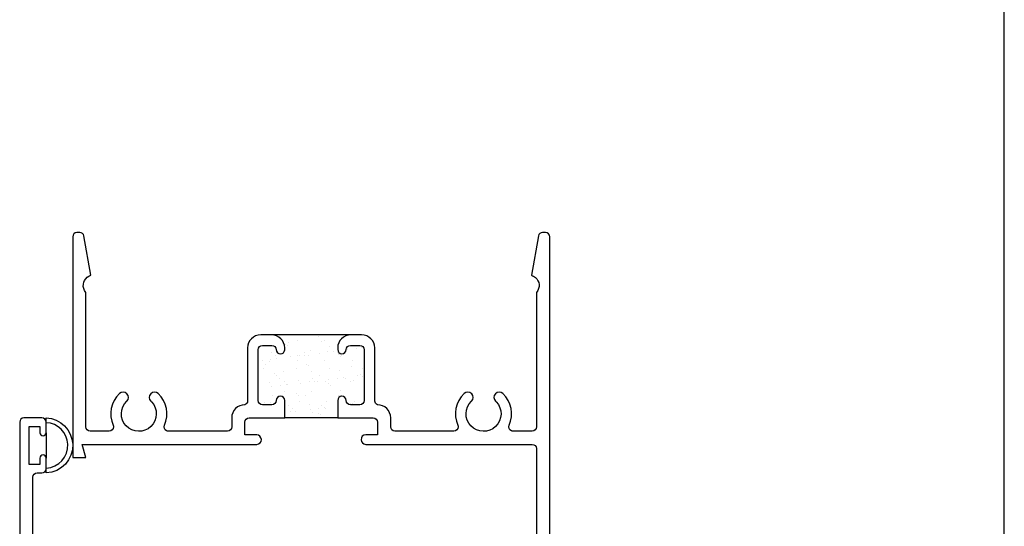
# Model space of a CAD drawing. Units: inches. Extents: x 0.5 to 8, y 0.3 to 10.6.
# Drawn here: x 3.3 to 8, y 5.8 to 8.2 of the extents above; entities that cross this region are included whole.
import ezdxf

# ---------------------------------------------------------------- set-up
doc = ezdxf.new("R2010")
doc.units = ezdxf.units.IN
doc.header["$MEASUREMENT"] = 0
doc.layers.add('OBJ', color=7, linetype='Continuous')
doc.layers.add('POLY', color=7, linetype='Continuous')

# ---------------------------------------------------------------- blocks, each defined once
blk = doc.blocks.new('block 9')
at = {"color": 7, "lineweight": 25, "true_color": 0xffffff}
blk.add_lwpolyline([(7.9875, 0.3182), (7.9875, 9.6307)], dxfattribs=at)
blk = doc.blocks.new('block 115')
at = {"color": 242, "lineweight": 25, "true_color": 0xcc0033}
blk.add_lwpolyline([(4.9137, 6.6138), (4.9137, 6.6138)], dxfattribs=at)
blk = doc.blocks.new('block 116')
at = {"color": 242, "lineweight": 25, "true_color": 0xcc0033}
blk.add_lwpolyline([(4.8534, 6.5675), (4.8534, 6.5675)], dxfattribs=at)
blk = doc.blocks.new('block 117')
at = {"color": 242, "lineweight": 25, "true_color": 0xcc0033}
blk.add_lwpolyline([(4.7859, 6.5157), (4.7859, 6.5157)], dxfattribs=at)
blk = doc.blocks.new('block 118')
at = {"color": 242, "lineweight": 25, "true_color": 0xcc0033}
blk.add_lwpolyline([(4.7215, 6.4663), (4.7215, 6.4663)], dxfattribs=at)
blk = doc.blocks.new('block 119')
at = {"color": 242, "lineweight": 25, "true_color": 0xcc0033}
blk.add_lwpolyline([(4.6612, 6.42), (4.6612, 6.42)], dxfattribs=at)
blk = doc.blocks.new('block 120')
at = {"color": 242, "lineweight": 25, "true_color": 0xcc0033}
blk.add_lwpolyline([(4.5938, 6.3683), (4.5938, 6.3683)], dxfattribs=at)
blk = doc.blocks.new('block 121')
at = {"color": 242, "lineweight": 25, "true_color": 0xcc0033}
blk.add_lwpolyline([(4.9168, 6.5174), (4.9168, 6.5174)], dxfattribs=at)
blk = doc.blocks.new('block 122')
at = {"color": 242, "lineweight": 25, "true_color": 0xcc0033}
blk.add_lwpolyline([(4.8565, 6.4711), (4.8565, 6.4711)], dxfattribs=at)
blk = doc.blocks.new('block 123')
at = {"color": 242, "lineweight": 25, "true_color": 0xcc0033}
blk.add_lwpolyline([(4.7891, 6.4194), (4.7891, 6.4194)], dxfattribs=at)
blk = doc.blocks.new('block 124')
at = {"color": 242, "lineweight": 25, "true_color": 0xcc0033}
blk.add_lwpolyline([(4.7246, 6.3699), (4.7246, 6.3699)], dxfattribs=at)
blk = doc.blocks.new('block 125')
at = {"color": 242, "lineweight": 25, "true_color": 0xcc0033}
blk.add_lwpolyline([(4.92, 6.4211), (4.92, 6.4211)], dxfattribs=at)
blk = doc.blocks.new('block 126')
at = {"color": 242, "lineweight": 25, "true_color": 0xcc0033}
blk.add_lwpolyline([(4.7828, 6.6121), (4.7828, 6.6121)], dxfattribs=at)
blk = doc.blocks.new('block 127')
at = {"color": 242, "lineweight": 25, "true_color": 0xcc0033}
blk.add_lwpolyline([(4.7183, 6.5626), (4.7183, 6.5626)], dxfattribs=at)
blk = doc.blocks.new('block 128')
at = {"color": 242, "lineweight": 25, "true_color": 0xcc0033}
blk.add_lwpolyline([(4.658, 6.5164), (4.658, 6.5164)], dxfattribs=at)
blk = doc.blocks.new('block 129')
at = {"color": 242, "lineweight": 25, "true_color": 0xcc0033}
blk.add_lwpolyline([(4.5906, 6.4646), (4.5906, 6.4646)], dxfattribs=at)
blk = doc.blocks.new('block 130')
at = {"color": 242, "lineweight": 25, "true_color": 0xcc0033}
blk.add_lwpolyline([(4.5261, 6.4151), (4.5261, 6.4151)], dxfattribs=at)
blk = doc.blocks.new('block 131')
at = {"color": 242, "lineweight": 25, "true_color": 0xcc0033}
blk.add_lwpolyline([(4.7796, 6.7084), (4.7796, 6.7084)], dxfattribs=at)
blk = doc.blocks.new('block 132')
at = {"color": 242, "lineweight": 25, "true_color": 0xcc0033}
blk.add_lwpolyline([(4.7152, 6.659), (4.7152, 6.659)], dxfattribs=at)
blk = doc.blocks.new('block 133')
at = {"color": 242, "lineweight": 25, "true_color": 0xcc0033}
blk.add_lwpolyline([(4.6549, 6.6127), (4.6549, 6.6127)], dxfattribs=at)
blk = doc.blocks.new('block 134')
at = {"color": 242, "lineweight": 25, "true_color": 0xcc0033}
blk.add_lwpolyline([(4.5875, 6.5609), (4.5875, 6.5609)], dxfattribs=at)
blk = doc.blocks.new('block 135')
at = {"color": 242, "lineweight": 25, "true_color": 0xcc0033}
blk.add_lwpolyline([(4.523, 6.5115), (4.523, 6.5115)], dxfattribs=at)
blk = doc.blocks.new('block 136')
at = {"color": 242, "lineweight": 25, "true_color": 0xcc0033}
blk.add_lwpolyline([(4.6517, 6.709), (4.6517, 6.709)], dxfattribs=at)
blk = doc.blocks.new('block 137')
at = {"color": 242, "lineweight": 25, "true_color": 0xcc0033}
blk.add_lwpolyline([(4.5198, 6.6078), (4.5198, 6.6078)], dxfattribs=at)
blk = doc.blocks.new('block 138')
at = {"color": 242, "lineweight": 25, "true_color": 0xcc0033}
blk.add_lwpolyline([(4.957, 6.6744), (4.957, 6.6744)], dxfattribs=at)
blk = doc.blocks.new('block 139')
at = {"color": 242, "lineweight": 25, "true_color": 0xcc0033}
blk.add_lwpolyline([(4.931, 6.671), (4.931, 6.671)], dxfattribs=at)
blk = doc.blocks.new('block 140')
at = {"color": 242, "lineweight": 25, "true_color": 0xcc0033}
blk.add_lwpolyline([(4.8903, 6.6657), (4.8903, 6.6657)], dxfattribs=at)
blk = doc.blocks.new('block 141')
at = {"color": 242, "lineweight": 25, "true_color": 0xcc0033}
blk.add_lwpolyline([(4.8224, 6.6567), (4.8224, 6.6567)], dxfattribs=at)
blk = doc.blocks.new('block 142')
at = {"color": 242, "lineweight": 25, "true_color": 0xcc0033}
blk.add_lwpolyline([(4.7964, 6.6533), (4.7964, 6.6533)], dxfattribs=at)
blk = doc.blocks.new('block 143')
at = {"color": 242, "lineweight": 25, "true_color": 0xcc0033}
blk.add_lwpolyline([(4.7558, 6.6479), (4.7558, 6.6479)], dxfattribs=at)
blk = doc.blocks.new('block 144')
at = {"color": 242, "lineweight": 25, "true_color": 0xcc0033}
blk.add_lwpolyline([(4.6878, 6.639), (4.6878, 6.639)], dxfattribs=at)
blk = doc.blocks.new('block 145')
at = {"color": 242, "lineweight": 25, "true_color": 0xcc0033}
blk.add_lwpolyline([(4.6618, 6.6356), (4.6618, 6.6356)], dxfattribs=at)
blk = doc.blocks.new('block 146')
at = {"color": 242, "lineweight": 25, "true_color": 0xcc0033}
blk.add_lwpolyline([(4.6212, 6.6302), (4.6212, 6.6302)], dxfattribs=at)
blk = doc.blocks.new('block 147')
at = {"color": 242, "lineweight": 25, "true_color": 0xcc0033}
blk.add_lwpolyline([(4.5533, 6.6213), (4.5533, 6.6213)], dxfattribs=at)
blk = doc.blocks.new('block 148')
at = {"color": 242, "lineweight": 25, "true_color": 0xcc0033}
blk.add_lwpolyline([(4.5272, 6.6179), (4.5272, 6.6179)], dxfattribs=at)
blk = doc.blocks.new('block 149')
at = {"color": 242, "lineweight": 25, "true_color": 0xcc0033}
blk.add_lwpolyline([(4.4866, 6.6125), (4.4866, 6.6125)], dxfattribs=at)
blk = doc.blocks.new('block 150')
at = {"color": 242, "lineweight": 25, "true_color": 0xcc0033}
blk.add_lwpolyline([(4.9364, 6.5423), (4.9364, 6.5423)], dxfattribs=at)
blk = doc.blocks.new('block 151')
at = {"color": 242, "lineweight": 25, "true_color": 0xcc0033}
blk.add_lwpolyline([(4.8685, 6.5333), (4.8685, 6.5333)], dxfattribs=at)
blk = doc.blocks.new('block 152')
at = {"color": 242, "lineweight": 25, "true_color": 0xcc0033}
blk.add_lwpolyline([(4.8425, 6.5299), (4.8425, 6.5299)], dxfattribs=at)
blk = doc.blocks.new('block 153')
at = {"color": 242, "lineweight": 25, "true_color": 0xcc0033}
blk.add_lwpolyline([(4.8019, 6.5245), (4.8019, 6.5245)], dxfattribs=at)
blk = doc.blocks.new('block 154')
at = {"color": 242, "lineweight": 25, "true_color": 0xcc0033}
blk.add_lwpolyline([(4.7339, 6.5156), (4.7339, 6.5156)], dxfattribs=at)
blk = doc.blocks.new('block 155')
at = {"color": 242, "lineweight": 25, "true_color": 0xcc0033}
blk.add_lwpolyline([(4.7079, 6.5122), (4.7079, 6.5122)], dxfattribs=at)
blk = doc.blocks.new('block 156')
at = {"color": 242, "lineweight": 25, "true_color": 0xcc0033}
blk.add_lwpolyline([(4.6673, 6.5068), (4.6673, 6.5068)], dxfattribs=at)
blk = doc.blocks.new('block 157')
at = {"color": 242, "lineweight": 25, "true_color": 0xcc0033}
blk.add_lwpolyline([(4.5994, 6.4979), (4.5994, 6.4979)], dxfattribs=at)
blk = doc.blocks.new('block 158')
at = {"color": 242, "lineweight": 25, "true_color": 0xcc0033}
blk.add_lwpolyline([(4.5733, 6.4945), (4.5733, 6.4945)], dxfattribs=at)
blk = doc.blocks.new('block 159')
at = {"color": 242, "lineweight": 25, "true_color": 0xcc0033}
blk.add_lwpolyline([(4.5327, 6.4891), (4.5327, 6.4891)], dxfattribs=at)
blk = doc.blocks.new('block 160')
at = {"color": 242, "lineweight": 25, "true_color": 0xcc0033}
blk.add_lwpolyline([(4.9146, 6.4099), (4.9146, 6.4099)], dxfattribs=at)
blk = doc.blocks.new('block 161')
at = {"color": 242, "lineweight": 25, "true_color": 0xcc0033}
blk.add_lwpolyline([(4.78, 6.3922), (4.78, 6.3922)], dxfattribs=at)
blk = doc.blocks.new('block 162')
at = {"color": 242, "lineweight": 25, "true_color": 0xcc0033}
blk.add_lwpolyline([(4.754, 6.3888), (4.754, 6.3888)], dxfattribs=at)
blk = doc.blocks.new('block 163')
at = {"color": 242, "lineweight": 25, "true_color": 0xcc0033}
blk.add_lwpolyline([(4.7134, 6.3834), (4.7134, 6.3834)], dxfattribs=at)
blk = doc.blocks.new('block 164')
at = {"color": 242, "lineweight": 25, "true_color": 0xcc0033}
blk.add_lwpolyline([(4.6455, 6.3745), (4.6455, 6.3745)], dxfattribs=at)
blk = doc.blocks.new('block 165')
at = {"color": 242, "lineweight": 25, "true_color": 0xcc0033}
blk.add_lwpolyline([(4.6194, 6.3711), (4.6194, 6.3711)], dxfattribs=at)
blk = doc.blocks.new('block 166')
at = {"color": 242, "lineweight": 25, "true_color": 0xcc0033}
blk.add_lwpolyline([(4.9018, 6.5136), (4.9018, 6.5136)], dxfattribs=at)
blk = doc.blocks.new('block 167')
at = {"color": 242, "lineweight": 25, "true_color": 0xcc0033}
blk.add_lwpolyline([(4.8807, 6.527), (4.8807, 6.527)], dxfattribs=at)
blk = doc.blocks.new('block 168')
at = {"color": 242, "lineweight": 25, "true_color": 0xcc0033}
blk.add_lwpolyline([(4.8048, 6.5754), (4.8048, 6.5754)], dxfattribs=at)
blk = doc.blocks.new('block 169')
at = {"color": 242, "lineweight": 25, "true_color": 0xcc0033}
blk.add_lwpolyline([(4.7057, 6.6385), (4.7057, 6.6385)], dxfattribs=at)
blk = doc.blocks.new('block 170')
at = {"color": 242, "lineweight": 25, "true_color": 0xcc0033}
blk.add_lwpolyline([(4.6846, 6.652), (4.6846, 6.652)], dxfattribs=at)
blk = doc.blocks.new('block 171')
at = {"color": 242, "lineweight": 25, "true_color": 0xcc0033}
blk.add_lwpolyline([(4.6087, 6.7003), (4.6087, 6.7003)], dxfattribs=at)
blk = doc.blocks.new('block 172')
at = {"color": 242, "lineweight": 25, "true_color": 0xcc0033}
blk.add_lwpolyline([(4.8452, 6.4502), (4.8452, 6.4502)], dxfattribs=at)
blk = doc.blocks.new('block 173')
at = {"color": 242, "lineweight": 25, "true_color": 0xcc0033}
blk.add_lwpolyline([(4.7461, 6.5133), (4.7461, 6.5133)], dxfattribs=at)
blk = doc.blocks.new('block 174')
at = {"color": 242, "lineweight": 25, "true_color": 0xcc0033}
blk.add_lwpolyline([(4.725, 6.5268), (4.725, 6.5268)], dxfattribs=at)
blk = doc.blocks.new('block 175')
at = {"color": 242, "lineweight": 25, "true_color": 0xcc0033}
blk.add_lwpolyline([(4.6491, 6.5751), (4.6491, 6.5751)], dxfattribs=at)
blk = doc.blocks.new('block 176')
at = {"color": 242, "lineweight": 25, "true_color": 0xcc0033}
blk.add_lwpolyline([(4.55, 6.6382), (4.55, 6.6382)], dxfattribs=at)
blk = doc.blocks.new('block 177')
at = {"color": 242, "lineweight": 25, "true_color": 0xcc0033}
blk.add_lwpolyline([(4.5289, 6.6517), (4.5289, 6.6517)], dxfattribs=at)
blk = doc.blocks.new('block 178')
at = {"color": 242, "lineweight": 25, "true_color": 0xcc0033}
blk.add_lwpolyline([(4.7865, 6.3881), (4.7865, 6.3881)], dxfattribs=at)
blk = doc.blocks.new('block 179')
at = {"color": 242, "lineweight": 25, "true_color": 0xcc0033}
blk.add_lwpolyline([(4.7654, 6.4015), (4.7654, 6.4015)], dxfattribs=at)
blk = doc.blocks.new('block 180')
at = {"color": 242, "lineweight": 25, "true_color": 0xcc0033}
blk.add_lwpolyline([(4.6895, 6.4499), (4.6895, 6.4499)], dxfattribs=at)
blk = doc.blocks.new('block 181')
at = {"color": 242, "lineweight": 25, "true_color": 0xcc0033}
blk.add_lwpolyline([(4.5904, 6.513), (4.5904, 6.513)], dxfattribs=at)
blk = doc.blocks.new('block 182')
at = {"color": 242, "lineweight": 25, "true_color": 0xcc0033}
blk.add_lwpolyline([(4.5693, 6.5265), (4.5693, 6.5265)], dxfattribs=at)
blk = doc.blocks.new('block 183')
at = {"color": 242, "lineweight": 25, "true_color": 0xcc0033}
blk.add_lwpolyline([(4.4934, 6.5748), (4.4934, 6.5748)], dxfattribs=at)
blk = doc.blocks.new('block 184')
at = {"color": 242, "lineweight": 25, "true_color": 0xcc0033}
blk.add_lwpolyline([(4.6308, 6.3878), (4.6308, 6.3878)], dxfattribs=at)
blk = doc.blocks.new('block 185')
at = {"color": 242, "lineweight": 25, "true_color": 0xcc0033}
blk.add_lwpolyline([(4.6097, 6.4013), (4.6097, 6.4013)], dxfattribs=at)
blk = doc.blocks.new('block 186')
at = {"color": 242, "lineweight": 25, "true_color": 0xcc0033}
blk.add_lwpolyline([(4.5338, 6.4496), (4.5338, 6.4496)], dxfattribs=at)
blk = doc.blocks.new('block 187')
at = {"color": 242, "lineweight": 25, "true_color": 0xcc0033}
blk.add_lwpolyline([(4.9605, 6.5757), (4.9605, 6.5757)], dxfattribs=at)
blk = doc.blocks.new('block 188')
at = {"color": 242, "lineweight": 25, "true_color": 0xcc0033}
blk.add_lwpolyline([(4.8614, 6.6388), (4.8614, 6.6388)], dxfattribs=at)
blk = doc.blocks.new('block 189')
at = {"color": 242, "lineweight": 25, "true_color": 0xcc0033}
blk.add_lwpolyline([(4.8403, 6.6522), (4.8403, 6.6522)], dxfattribs=at)
blk = doc.blocks.new('block 190')
at = {"color": 242, "lineweight": 25, "true_color": 0xcc0033}
blk.add_lwpolyline([(4.7644, 6.7006), (4.7644, 6.7006)], dxfattribs=at)
blk = doc.blocks.new('block 191')
at = {"color": 242, "lineweight": 25, "true_color": 0xcc0033}
blk.add_lwpolyline([(4.9025, 6.4085), (4.9025, 6.4085)], dxfattribs=at)
blk = doc.blocks.new('block 192')
at = {"color": 242, "lineweight": 25, "true_color": 0xcc0033}
blk.add_lwpolyline([(4.859, 6.4484), (4.859, 6.4484)], dxfattribs=at)
blk = doc.blocks.new('block 193')
at = {"color": 242, "lineweight": 25, "true_color": 0xcc0033}
blk.add_lwpolyline([(4.8092, 6.494), (4.8092, 6.494)], dxfattribs=at)
blk = doc.blocks.new('block 194')
at = {"color": 242, "lineweight": 25, "true_color": 0xcc0033}
blk.add_lwpolyline([(4.8, 6.5025), (4.8, 6.5025)], dxfattribs=at)
blk = doc.blocks.new('block 195')
at = {"color": 242, "lineweight": 25, "true_color": 0xcc0033}
blk.add_lwpolyline([(4.7565, 6.5423), (4.7565, 6.5423)], dxfattribs=at)
blk = doc.blocks.new('block 196')
at = {"color": 242, "lineweight": 25, "true_color": 0xcc0033}
blk.add_lwpolyline([(4.7067, 6.5879), (4.7067, 6.5879)], dxfattribs=at)
blk = doc.blocks.new('block 197')
at = {"color": 242, "lineweight": 25, "true_color": 0xcc0033}
blk.add_lwpolyline([(4.6975, 6.5964), (4.6975, 6.5964)], dxfattribs=at)
blk = doc.blocks.new('block 198')
at = {"color": 242, "lineweight": 25, "true_color": 0xcc0033}
blk.add_lwpolyline([(4.654, 6.6362), (4.654, 6.6362)], dxfattribs=at)
blk = doc.blocks.new('block 199')
at = {"color": 242, "lineweight": 25, "true_color": 0xcc0033}
blk.add_lwpolyline([(4.6042, 6.6818), (4.6042, 6.6818)], dxfattribs=at)
blk = doc.blocks.new('block 200')
at = {"color": 242, "lineweight": 25, "true_color": 0xcc0033}
blk.add_lwpolyline([(4.595, 6.6903), (4.595, 6.6903)], dxfattribs=at)
blk = doc.blocks.new('block 201')
at = {"color": 242, "lineweight": 25, "true_color": 0xcc0033}
blk.add_lwpolyline([(4.7614, 6.3562), (4.7614, 6.3562)], dxfattribs=at)
blk = doc.blocks.new('block 202')
at = {"color": 242, "lineweight": 25, "true_color": 0xcc0033}
blk.add_lwpolyline([(4.7521, 6.3647), (4.7521, 6.3647)], dxfattribs=at)
blk = doc.blocks.new('block 203')
at = {"color": 242, "lineweight": 25, "true_color": 0xcc0033}
blk.add_lwpolyline([(4.7086, 6.4045), (4.7086, 6.4045)], dxfattribs=at)
blk = doc.blocks.new('block 204')
at = {"color": 242, "lineweight": 25, "true_color": 0xcc0033}
blk.add_lwpolyline([(4.6589, 6.4501), (4.6589, 6.4501)], dxfattribs=at)
blk = doc.blocks.new('block 205')
at = {"color": 242, "lineweight": 25, "true_color": 0xcc0033}
blk.add_lwpolyline([(4.6497, 6.4586), (4.6497, 6.4586)], dxfattribs=at)
blk = doc.blocks.new('block 206')
at = {"color": 242, "lineweight": 25, "true_color": 0xcc0033}
blk.add_lwpolyline([(4.6062, 6.4984), (4.6062, 6.4984)], dxfattribs=at)
blk = doc.blocks.new('block 207')
at = {"color": 242, "lineweight": 25, "true_color": 0xcc0033}
blk.add_lwpolyline([(4.5564, 6.544), (4.5564, 6.544)], dxfattribs=at)
blk = doc.blocks.new('block 208')
at = {"color": 242, "lineweight": 25, "true_color": 0xcc0033}
blk.add_lwpolyline([(4.5472, 6.5525), (4.5472, 6.5525)], dxfattribs=at)
blk = doc.blocks.new('block 209')
at = {"color": 242, "lineweight": 25, "true_color": 0xcc0033}
blk.add_lwpolyline([(4.5037, 6.5923), (4.5037, 6.5923)], dxfattribs=at)
blk = doc.blocks.new('block 210')
at = {"color": 242, "lineweight": 25, "true_color": 0xcc0033}
blk.add_lwpolyline([(4.5086, 6.4062), (4.5086, 6.4062)], dxfattribs=at)
blk = doc.blocks.new('block 211')
at = {"color": 242, "lineweight": 25, "true_color": 0xcc0033}
blk.add_lwpolyline([(4.4994, 6.4147), (4.4994, 6.4147)], dxfattribs=at)
blk = doc.blocks.new('block 212')
at = {"color": 242, "lineweight": 25, "true_color": 0xcc0033}
blk.add_lwpolyline([(4.9595, 6.5379), (4.9595, 6.5379)], dxfattribs=at)
blk = doc.blocks.new('block 213')
at = {"color": 242, "lineweight": 25, "true_color": 0xcc0033}
blk.add_lwpolyline([(4.9503, 6.5463), (4.9503, 6.5463)], dxfattribs=at)
blk = doc.blocks.new('block 214')
at = {"color": 242, "lineweight": 25, "true_color": 0xcc0033}
blk.add_lwpolyline([(4.9068, 6.5862), (4.9068, 6.5862)], dxfattribs=at)
blk = doc.blocks.new('block 215')
at = {"color": 242, "lineweight": 25, "true_color": 0xcc0033}
blk.add_lwpolyline([(4.857, 6.6318), (4.857, 6.6318)], dxfattribs=at)
blk = doc.blocks.new('block 216')
at = {"color": 242, "lineweight": 25, "true_color": 0xcc0033}
blk.add_lwpolyline([(4.8478, 6.6402), (4.8478, 6.6402)], dxfattribs=at)
blk = doc.blocks.new('block 217')
at = {"color": 242, "lineweight": 25, "true_color": 0xcc0033}
blk.add_lwpolyline([(4.8043, 6.6801), (4.8043, 6.6801)], dxfattribs=at)
blk = doc.blocks.new('block 218')
at = {"color": 242, "lineweight": 25, "true_color": 0xcc0033}
blk.add_lwpolyline([(4.7545, 6.7257), (4.7545, 6.7257)], dxfattribs=at)
blk = doc.blocks.new('block 219')
at = {"color": 242, "lineweight": 25, "true_color": 0xcc0033}
blk.add_lwpolyline([(4.7453, 6.7342), (4.7453, 6.7342)], dxfattribs=at)
blk = doc.blocks.new('block 265')
at = {"layer": 'OBJ', "color": 4, "lineweight": 25, "true_color": 0x00ffff}
blk.add_open_spline([(4.0443, 6.2793), (4.0443, 6.2793), (4.323, 6.2793), (4.323, 6.2793), (4.334, 6.2793), (4.343, 6.2882), (4.343, 6.2993), (4.343, 6.2993), (4.343, 6.3423), (4.343, 6.3423), (4.343, 6.3765), (4.3707, 6.4043), (4.405, 6.4043), (4.4124, 6.407), (4.4175, 6.4139), (4.418, 6.4218), (4.418, 6.4218), (4.418, 6.6723), (4.418, 6.6723), (4.418, 6.7065), (4.4457, 6.7343), (4.48, 6.7343), (4.48, 6.7343), (4.531, 6.7343), (4.531, 6.7343), (4.5652, 6.7343), (4.593, 6.7065), (4.593, 6.6723), (4.593, 6.6723), (4.593, 6.6643), (4.593, 6.6643), (4.593, 6.664), (4.593, 6.6638), (4.593, 6.6636), (4.5928, 6.6525), (4.5837, 6.6437), (4.5726, 6.6439), (4.5616, 6.6441), (4.5528, 6.6532), (4.553, 6.6643), (4.553, 6.6753), (4.544, 6.6843), (4.533, 6.6843), (4.533, 6.6843), (4.488, 6.6843), (4.488, 6.6843), (4.4769, 6.6843), (4.468, 6.6753), (4.468, 6.6643), (4.468, 6.6643), (4.468, 6.4243), (4.468, 6.4243), (4.468, 6.4132), (4.4769, 6.4043), (4.488, 6.4043), (4.488, 6.4043), (4.533, 6.4043), (4.533, 6.4043), (4.544, 6.4043), (4.553, 6.4132), (4.553, 6.4243), (4.553, 6.4353), (4.5619, 6.4443), (4.573, 6.4443), (4.584, 6.4443), (4.593, 6.4353), (4.593, 6.4243), (4.593, 6.4243), (4.593, 6.3423), (4.593, 6.3423), (4.593, 6.3423), (4.425, 6.3423), (4.425, 6.3423), (4.4139, 6.3423), (4.405, 6.3333), (4.405, 6.3223), (4.405, 6.3223), (4.405, 6.2623), (4.405, 6.2623), (4.405, 6.2623), (4.461, 6.2623), (4.461, 6.2623), (4.473, 6.262), (4.4827, 6.2523), (4.483, 6.2403), (4.4832, 6.2279), (4.4734, 6.2176), (4.461, 6.2173), (4.461, 6.2173), (3.6384, 6.2173), (3.6384, 6.2173), (3.6384, 6.2173), (3.655, 6.1553), (3.655, 6.1553), (3.655, 6.1553), (3.593, 6.1553), (3.593, 6.1553), (3.593, 6.1553), (3.593, 7.1973), (3.593, 7.1973), (3.593, 7.2083), (3.6019, 7.2173), (3.613, 7.2173), (3.613, 7.2173), (3.6262, 7.2173), (3.6262, 7.2173), (3.6359, 7.2173), (3.6442, 7.2103), (3.6459, 7.2008), (3.6459, 7.2008), (3.6786, 7.0152), (3.6786, 7.0152), (3.6522, 7.0072), (3.6371, 6.9794), (3.6451, 6.9529), (3.6471, 6.9462), (3.6504, 6.9401), (3.655, 6.9348), (3.655, 6.9348), (3.655, 6.2993), (3.655, 6.2993), (3.655, 6.2882), (3.6639, 6.2793), (3.675, 6.2793), (3.675, 6.2793), (3.7656, 6.2793), (3.7656, 6.2793), (3.7767, 6.2793), (3.7856, 6.2882), (3.7856, 6.2993), (3.7856, 6.3021), (3.7851, 6.3049), (3.7839, 6.3074), (3.7611, 6.3587), (3.7731, 6.4188), (3.8138, 6.4574), (3.8238, 6.4669), (3.8396, 6.4665), (3.8491, 6.4565), (3.8586, 6.4465), (3.8582, 6.4306), (3.8482, 6.4211), (3.8151, 6.3898), (3.8138, 6.3375), (3.8451, 6.3045), (3.8765, 6.2714), (3.9287, 6.2701), (3.9618, 6.3014), (3.9948, 6.3328), (3.9962, 6.385), (3.9648, 6.4181), (3.9638, 6.4191), (3.9628, 6.4201), (3.9618, 6.4211), (3.9517, 6.4306), (3.9513, 6.4465), (3.9608, 6.4565), (3.9703, 6.4665), (3.9862, 6.4669), (3.9962, 6.4574), (4.0369, 6.4188), (4.0488, 6.3587), (4.026, 6.3074), (4.0215, 6.2973), (4.0261, 6.2855), (4.0362, 6.281), (4.0387, 6.2799), (4.0415, 6.2793), (4.0443, 6.2793)], degree=3, knots=[0, 0, 0, 0, 1, 1, 1, 2, 2, 2, 3, 3, 3, 4, 4, 4, 5, 5, 5, 6, 6, 6, 7, 7, 7, 8, 8, 8, 9, 9, 9, 10, 10, 10, 11, 11, 11, 12, 12, 12, 13, 13, 13, 14, 14, 14, 15, 15, 15, 16, 16, 16, 17, 17, 17, 18, 18, 18, 19, 19, 19, 20, 20, 20, 21, 21, 21, 22, 22, 22, 23, 23, 23, 24, 24, 24, 25, 25, 25, 26, 26, 26, 27, 27, 27, 28, 28, 28, 29, 29, 29, 30, 30, 30, 31, 31, 31, 32, 32, 32, 33, 33, 33, 34, 34, 34, 35, 35, 35, 36, 36, 36, 37, 37, 37, 38, 38, 38, 39, 39, 39, 40, 40, 40, 41, 41, 41, 42, 42, 42, 43, 43, 43, 44, 44, 44, 45, 45, 45, 46, 46, 46, 47, 47, 47, 48, 48, 48, 49, 49, 49, 50, 50, 50, 51, 51, 51, 52, 52, 52, 53, 53, 53, 54, 54, 54, 55, 55, 55, 56, 56, 56, 56], dxfattribs=at)
blk = doc.blocks.new('block 266')
at = {"layer": 'OBJ', "color": 4, "lineweight": 25, "true_color": 0x00ffff}
blk.add_open_spline([(5.093, 6.2993), (5.093, 6.2882), (5.1019, 6.2793), (5.113, 6.2793), (5.113, 6.2793), (5.3916, 6.2793), (5.3916, 6.2793), (5.4027, 6.2793), (5.4116, 6.2882), (5.4116, 6.2993), (5.4116, 6.3021), (5.4111, 6.3049), (5.4099, 6.3074), (5.3871, 6.3587), (5.3991, 6.4188), (5.4398, 6.4574), (5.4498, 6.4669), (5.4656, 6.4665), (5.4751, 6.4565), (5.4846, 6.4465), (5.4842, 6.4306), (5.4742, 6.4211), (5.4411, 6.3898), (5.4398, 6.3375), (5.4711, 6.3045), (5.5025, 6.2714), (5.5547, 6.2701), (5.5878, 6.3014), (5.6208, 6.3328), (5.6222, 6.385), (5.5908, 6.4181), (5.5898, 6.4191), (5.5888, 6.4201), (5.5878, 6.4211), (5.5777, 6.4306), (5.5773, 6.4465), (5.5868, 6.4565), (5.5963, 6.4665), (5.6122, 6.4669), (5.6222, 6.4574), (5.6629, 6.4188), (5.6748, 6.3587), (5.652, 6.3074), (5.6475, 6.2973), (5.6521, 6.2855), (5.6622, 6.281), (5.6647, 6.2799), (5.6675, 6.2793), (5.6703, 6.2793), (5.6703, 6.2793), (5.761, 6.2793), (5.761, 6.2793), (5.772, 6.2793), (5.781, 6.2882), (5.781, 6.2993), (5.781, 6.2993), (5.781, 6.9348), (5.781, 6.9348), (5.7989, 6.9558), (5.7964, 6.9873), (5.7755, 7.0053), (5.7702, 7.0098), (5.764, 7.0132), (5.7573, 7.0152), (5.7573, 7.0152), (5.7901, 7.2008), (5.7901, 7.2008), (5.7917, 7.2103), (5.8, 7.2173), (5.8097, 7.2173), (5.8097, 7.2173), (5.823, 7.2173), (5.823, 7.2173), (5.834, 7.2173), (5.843, 7.2083), (5.843, 7.1973), (5.843, 7.1973), (5.843, 5.4873), (5.843, 5.4873), (5.843, 5.4762), (5.834, 5.4673), (5.823, 5.4673), (5.823, 5.4673), (5.738, 5.4673), (5.738, 5.4673), (5.7269, 5.4673), (5.718, 5.4762), (5.718, 5.4873), (5.718, 5.4873), (5.718, 5.5373), (5.718, 5.5373), (5.718, 5.5456), (5.7247, 5.5523), (5.733, 5.5523), (5.7413, 5.5523), (5.748, 5.5456), (5.748, 5.5373), (5.748, 5.5373), (5.748, 5.5073), (5.748, 5.5073), (5.748, 5.5073), (5.798, 5.5073), (5.798, 5.5073), (5.798, 5.5073), (5.798, 5.6873), (5.798, 5.6873), (5.798, 5.6873), (5.748, 5.6873), (5.748, 5.6873), (5.748, 5.6873), (5.748, 5.6573), (5.748, 5.6573), (5.748, 5.649), (5.7413, 5.6423), (5.733, 5.6423), (5.7247, 5.6423), (5.718, 5.649), (5.718, 5.6573), (5.718, 5.6573), (5.718, 5.7073), (5.718, 5.7073), (5.718, 5.7183), (5.7269, 5.7273), (5.738, 5.7273), (5.738, 5.7273), (5.761, 5.7273), (5.761, 5.7273), (5.772, 5.7273), (5.781, 5.7362), (5.781, 5.7473), (5.781, 5.7473), (5.781, 6.1973), (5.781, 6.1973), (5.781, 6.2083), (5.772, 6.2173), (5.761, 6.2173), (5.761, 6.2173), (4.975, 6.2173), (4.975, 6.2173), (4.9629, 6.2176), (4.9532, 6.2272), (4.953, 6.2393), (4.9527, 6.2517), (4.9625, 6.262), (4.975, 6.2623), (4.975, 6.2623), (5.031, 6.2623), (5.031, 6.2623), (5.031, 6.2623), (5.031, 6.3223), (5.031, 6.3223), (5.031, 6.3333), (5.022, 6.3423), (5.011, 6.3423), (5.011, 6.3423), (4.843, 6.3423), (4.843, 6.3423), (4.843, 6.3423), (4.843, 6.4243), (4.843, 6.4243), (4.843, 6.4353), (4.8519, 6.4443), (4.863, 6.4443), (4.874, 6.4443), (4.883, 6.4353), (4.883, 6.4243), (4.883, 6.4132), (4.8919, 6.4043), (4.903, 6.4043), (4.903, 6.4043), (4.948, 6.4043), (4.948, 6.4043), (4.959, 6.4043), (4.968, 6.4132), (4.968, 6.4243), (4.968, 6.4243), (4.968, 6.6643), (4.968, 6.6643), (4.968, 6.6753), (4.959, 6.6843), (4.948, 6.6843), (4.948, 6.6843), (4.903, 6.6843), (4.903, 6.6843), (4.8919, 6.6843), (4.883, 6.6753), (4.883, 6.6643), (4.883, 6.6532), (4.874, 6.6443), (4.863, 6.6443), (4.8519, 6.6443), (4.843, 6.6532), (4.843, 6.6643), (4.843, 6.6643), (4.843, 6.6723), (4.843, 6.6723), (4.843, 6.7065), (4.8707, 6.7343), (4.905, 6.7343), (4.905, 6.7343), (4.956, 6.7343), (4.956, 6.7343), (4.9902, 6.7343), (5.018, 6.7065), (5.018, 6.6723), (5.018, 6.6723), (5.018, 6.4218), (5.018, 6.4218), (5.0185, 6.4139), (5.0236, 6.407), (5.031, 6.4043), (5.0652, 6.4043), (5.093, 6.3765), (5.093, 6.3423), (5.093, 6.3423), (5.093, 6.2993), (5.093, 6.2993)], degree=3, knots=[0, 0, 0, 0, 1, 1, 1, 2, 2, 2, 3, 3, 3, 4, 4, 4, 5, 5, 5, 6, 6, 6, 7, 7, 7, 8, 8, 8, 9, 9, 9, 10, 10, 10, 11, 11, 11, 12, 12, 12, 13, 13, 13, 14, 14, 14, 15, 15, 15, 16, 16, 16, 17, 17, 17, 18, 18, 18, 19, 19, 19, 20, 20, 20, 21, 21, 21, 22, 22, 22, 23, 23, 23, 24, 24, 24, 25, 25, 25, 26, 26, 26, 27, 27, 27, 28, 28, 28, 29, 29, 29, 30, 30, 30, 31, 31, 31, 32, 32, 32, 33, 33, 33, 34, 34, 34, 35, 35, 35, 36, 36, 36, 37, 37, 37, 38, 38, 38, 39, 39, 39, 40, 40, 40, 41, 41, 41, 42, 42, 42, 43, 43, 43, 44, 44, 44, 45, 45, 45, 46, 46, 46, 47, 47, 47, 48, 48, 48, 49, 49, 49, 50, 50, 50, 51, 51, 51, 52, 52, 52, 53, 53, 53, 54, 54, 54, 55, 55, 55, 56, 56, 56, 57, 57, 57, 58, 58, 58, 59, 59, 59, 60, 60, 60, 61, 61, 61, 62, 62, 62, 63, 63, 63, 64, 64, 64, 65, 65, 65, 66, 66, 66, 67, 67, 67, 68, 68, 68, 69, 69, 69, 70, 70, 70, 71, 71, 71, 72, 72, 72, 72], dxfattribs=at)
blk = doc.blocks.new('block 267')
at = {"layer": 'OBJ', "color": 4, "lineweight": 25, "true_color": 0x00ffff}
blk.add_open_spline([(3.842, 5.5413), (3.842, 5.5413), (3.842, 5.4013), (3.842, 5.4013), (3.842, 5.4013), (4.232, 5.4013), (4.232, 5.4013), (4.232, 5.4013), (4.232, 5.5413), (4.232, 5.5413), (4.232, 5.5413), (4.132, 5.5413), (4.132, 5.5413), (4.132, 5.5413), (4.132, 5.5713), (4.132, 5.5713), (4.132, 5.5823), (4.1409, 5.5913), (4.152, 5.5913), (4.152, 5.5913), (4.357, 5.5913), (4.357, 5.5913), (4.3912, 5.5913), (4.419, 5.5635), (4.419, 5.5293), (4.419, 5.5293), (4.419, 5.5213), (4.419, 5.5213), (4.419, 5.5102), (4.41, 5.5013), (4.399, 5.5013), (4.3879, 5.5013), (4.379, 5.5102), (4.379, 5.5213), (4.379, 5.5323), (4.37, 5.5413), (4.359, 5.5413), (4.359, 5.5413), (4.314, 5.5413), (4.314, 5.5413), (4.3029, 5.5413), (4.294, 5.5323), (4.294, 5.5213), (4.294, 5.5213), (4.294, 5.2813), (4.294, 5.2813), (4.294, 5.2702), (4.3029, 5.2613), (4.314, 5.2613), (4.314, 5.2613), (4.359, 5.2613), (4.359, 5.2613), (4.37, 5.2613), (4.379, 5.2702), (4.379, 5.2813), (4.379, 5.2923), (4.3879, 5.3013), (4.399, 5.3013), (4.41, 5.3013), (4.419, 5.2923), (4.419, 5.2813), (4.419, 5.2813), (4.419, 5.1993), (4.419, 5.1993), (4.419, 5.1993), (4.314, 5.1993), (4.314, 5.1993), (4.3029, 5.1993), (4.294, 5.1903), (4.294, 5.1793), (4.294, 5.1793), (4.294, 5.0293), (4.294, 5.0293), (4.294, 4.995), (4.2662, 4.9673), (4.232, 4.9673), (4.232, 4.9673), (3.405, 4.9673), (3.405, 4.9673), (3.405, 4.9673), (3.405, 4.2373), (3.405, 4.2373), (3.405, 4.2262), (3.396, 4.2173), (3.385, 4.2173), (3.385, 4.2173), (3.363, 4.2173), (3.363, 4.2173), (3.3519, 4.2173), (3.343, 4.2262), (3.343, 4.2373), (3.343, 4.2373), (3.343, 6.3223), (3.343, 6.3223), (3.343, 6.3333), (3.3519, 6.3423), (3.363, 6.3423), (3.363, 6.3423), (3.448, 6.3423), (3.448, 6.3423), (3.459, 6.3423), (3.468, 6.3333), (3.468, 6.3223), (3.468, 6.3223), (3.468, 6.2723), (3.468, 6.2723), (3.468, 6.264), (3.4613, 6.2573), (3.453, 6.2573), (3.4447, 6.2573), (3.438, 6.264), (3.438, 6.2723), (3.438, 6.2723), (3.438, 6.3023), (3.438, 6.3023), (3.438, 6.3023), (3.388, 6.3023), (3.388, 6.3023), (3.388, 6.3023), (3.388, 6.1223), (3.388, 6.1223), (3.388, 6.1223), (3.438, 6.1223), (3.438, 6.1223), (3.438, 6.1223), (3.438, 6.1523), (3.438, 6.1523), (3.438, 6.1606), (3.4447, 6.1673), (3.453, 6.1673), (3.4613, 6.1673), (3.468, 6.1606), (3.468, 6.1523), (3.468, 6.1523), (3.468, 6.1023), (3.468, 6.1023), (3.468, 6.0912), (3.459, 6.0823), (3.448, 6.0823), (3.448, 6.0823), (3.425, 6.0823), (3.425, 6.0823), (3.4139, 6.0823), (3.405, 6.0733), (3.405, 6.0623), (3.405, 6.0623), (3.405, 5.6113), (3.405, 5.6113), (3.405, 5.6002), (3.4139, 5.5913), (3.425, 5.5913), (3.425, 5.5913), (3.922, 5.5913), (3.922, 5.5913), (3.933, 5.5913), (3.942, 5.5823), (3.942, 5.5713), (3.942, 5.5713), (3.942, 5.5413), (3.942, 5.5413), (3.942, 5.5413), (3.842, 5.5413), (3.842, 5.5413)], degree=3, knots=[0, 0, 0, 0, 1, 1, 1, 2, 2, 2, 3, 3, 3, 4, 4, 4, 5, 5, 5, 6, 6, 6, 7, 7, 7, 8, 8, 8, 9, 9, 9, 10, 10, 10, 11, 11, 11, 12, 12, 12, 13, 13, 13, 14, 14, 14, 15, 15, 15, 16, 16, 16, 17, 17, 17, 18, 18, 18, 19, 19, 19, 20, 20, 20, 21, 21, 21, 22, 22, 22, 23, 23, 23, 24, 24, 24, 25, 25, 25, 26, 26, 26, 27, 27, 27, 28, 28, 28, 29, 29, 29, 30, 30, 30, 31, 31, 31, 32, 32, 32, 33, 33, 33, 34, 34, 34, 35, 35, 35, 36, 36, 36, 37, 37, 37, 38, 38, 38, 39, 39, 39, 40, 40, 40, 41, 41, 41, 42, 42, 42, 43, 43, 43, 44, 44, 44, 45, 45, 45, 46, 46, 46, 47, 47, 47, 48, 48, 48, 49, 49, 49, 50, 50, 50, 51, 51, 51, 52, 52, 52, 53, 53, 53, 54, 54, 54, 54], dxfattribs=at)
blk = doc.blocks.new('block 364')
at = {"layer": 'POLY', "color": 242, "lineweight": 25, "true_color": 0xcc0033}
blk.add_lwpolyline([(3.468, 6.2723), (3.468, 6.1523)], dxfattribs=at)
blk = doc.blocks.new('block 365')
at = {"layer": 'POLY', "color": 242, "lineweight": 25, "true_color": 0xcc0033}
blk.add_open_spline([(3.468, 6.0823), (3.5398, 6.0851), (3.5957, 6.1456), (3.5929, 6.2174), (3.5902, 6.2852), (3.5358, 6.3396), (3.468, 6.3423), (3.468, 6.3423), (3.468, 6.3196), (3.468, 6.3196), (3.5233, 6.317), (3.5676, 6.2727), (3.5702, 6.2174), (3.573, 6.1581), (3.5272, 6.1078), (3.468, 6.105), (3.468, 6.105), (3.468, 6.0823), (3.468, 6.0823)], degree=3, knots=[0, 0, 0, 0, 1, 1, 1, 2, 2, 2, 3, 3, 3, 4, 4, 4, 5, 5, 5, 6, 6, 6, 6], dxfattribs=at)
blk = doc.blocks.new('block 370')
at = {"layer": 'POLY', "color": 242, "lineweight": 25, "true_color": 0xcc0033}
blk.add_lwpolyline([(4.843, 6.3423), (4.593, 6.3423)], dxfattribs=at)
blk = doc.blocks.new('block 371')
at = {"layer": 'POLY', "color": 242, "lineweight": 25, "true_color": 0xcc0033}
blk.add_lwpolyline([(4.905, 6.7343), (4.531, 6.7343)], dxfattribs=at)

msp = doc.modelspace()

# ---------------------------------------------------------------- block references
for name in ['block 9', 'block 200', 'block 171', 'block 136', 'block 219', 'block 218', 'block 190', 'block 131', 'block 177', 'block 199', 'block 170', 'block 132', 'block 143', 'block 142', 'block 217', 'block 141', 'block 189', 'block 140', 'block 139', 'block 138', 'block 149', 'block 137', 'block 148', 'block 176', 'block 147', 'block 146', 'block 198', 'block 133', 'block 145', 'block 144', 'block 197', 'block 169', 'block 126', 'block 216', 'block 215', 'block 188', 'block 115', 'block 183', 'block 209', 'block 208', 'block 134', 'block 175', 'block 196', 'block 127', 'block 168', 'block 116', 'block 214', 'block 187', 'block 135', 'block 207', 'block 182', 'block 181', 'block 128', 'block 156', 'block 155', 'block 174', 'block 154', 'block 173', 'block 195', 'block 117', 'block 194', 'block 153', 'block 152', 'block 151', 'block 167', 'block 166', 'block 121', 'block 150', 'block 213', 'block 212', 'block 159', 'block 158', 'block 129', 'block 157', 'block 206', 'block 205', 'block 118', 'block 193', 'block 122', 'block 211', 'block 130', 'block 186', 'block 204', 'block 119', 'block 180', 'block 123', 'block 172', 'block 192', 'block 160', 'block 125', 'block 210', 'block 120', 'block 185', 'block 165', 'block 184', 'block 164', 'block 203', 'block 163', 'block 124', 'block 202', 'block 162', 'block 179', 'block 161', 'block 178', 'block 191', 'block 201']:
    msp.add_blockref(name, (0, 0))
at = {"layer": 'OBJ'}
for name in ['block 265', 'block 266', 'block 267']:
    msp.add_blockref(name, (0, 0), dxfattribs=at)
at = {"layer": 'POLY'}
for name in ['block 371', 'block 365', 'block 370', 'block 364']:
    msp.add_blockref(name, (0, 0), dxfattribs=at)

doc.saveas('drawing.dxf')
